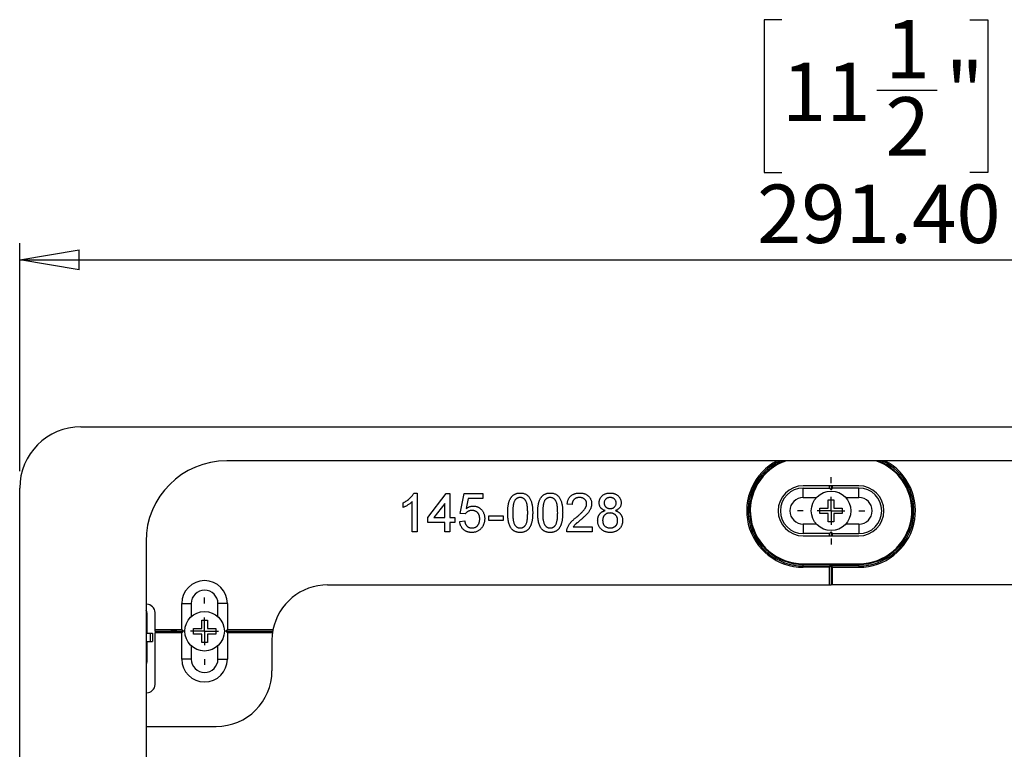
# Model space of a CAD drawing. Units: millimetres. Extents: x 9 to 423, y 3 to 277.
# Drawn here: x 94 to 153, y 135 to 179 of the extents above; entities that cross this region are included whole.
import ezdxf

# ---------------------------------------------------------------- set-up
doc = ezdxf.new("R2010")
doc.units = ezdxf.units.MM
doc.layers.add('FORMAT', color=7, linetype='Continuous')
doc.styles.add('SLDTEXTSTYLE2', font='TXT', dxfattribs={"width": 0.75})
doc.dimstyles.new('SLDDIMSTYLE0', dxfattribs={"dimtxt": 3.5, "dimasz": 3.556, "dimexe": 0, "dimexo": 0.0625, "dimgap": 0.875, "dimtad": 1, "dimlfac": 3, "dimrnd": 1e-09, "dimzin": 4, "dimdsep": 46, "dimtxsty": 'SLDTEXTSTYLE2', "dimblk1": 'CLOSED', "dimblk2": 'CLOSED', "dimsah": 1, "dimcen": 0.09, "dimadec": 0, "dimazin": 1, "dimtfac": 1, "dimtofl": 0, "dimtmove": 0, "dimatfit": 3, "dimldrblk": 'CLOSED', "dimfxl": 1, "dimfrac": 2, "dimtolj": 1, "dimtzin": 12, "dimarcsym": 0})

# ---------------------------------------------------------------- blocks, each defined once
blk = doc.blocks.new('_Closed')
at = {"color": 0, "linetype": 'ByBlock', "lineweight": -2}
for p, q in [((-1, 0.166667), (0, 0)), ((-1, 0.166667), (-1, -0.166667)), ((0, 0), (-1, -0.166667)), ((0, 0), (-1, 0))]:
    blk.add_line(p, q, dxfattribs=at)
blk = doc.blocks.new('_D')
at = {"layer": 'FORMAT'}
for p, q in [((139.194, 179.123), (138.128, 179.123)), ((138.128, 179.123), (138.128, 169.969)), ((150.448, 179.123), (151.514, 179.123)), ((151.514, 179.123), (151.514, 169.969)), ((144.879, 174.905), (148.491, 174.905)), ((138.128, 169.969), (139.194, 169.969)), ((151.514, 169.969), (150.448, 169.969)), ((93.569, 152.066), (93.569, 165.733)), ((190.702, 152.066), (190.702, 165.733)), ((93.569, 164.733), (190.702, 164.733))]:
    blk.add_line(p, q, dxfattribs=at)
at = {"layer": 'FORMAT', "xscale": 3.556, "yscale": 3.556, "rotation": 180}
blk.add_blockref('_Closed', (93.569, 164.733, 8.446), dxfattribs=at)
at = {"layer": 'FORMAT', "xscale": 3.556, "yscale": 3.556}
blk.add_blockref('_Closed', (190.702, 164.733, 8.446), dxfattribs=at)
at = {"layer": 'FORMAT', "char_height": 3.5, "attachment_point": 1, "style": 'SLDTEXTSTYLE2'}
for s, insert in [('1', (145.392, 179.109)), ('11', (139.194, 176.552)), ('"', (149.004, 176.552)), ('2', (145.392, 174.481)), ('291.40', (137.709, 169.244))]:
    blk.add_mtext(s, dxfattribs=dict(at, insert=insert))
blk = doc.blocks.new('SW_CENTERMARKSYMBOL_4')
at = {"layer": 'FORMAT', "color": 0}
for p, q in [((0, 1.667), (0, 2.017)), ((0, 0), (0, 0.833)), ((-1.667, 0), (-2.017, 0)), ((0, 0), (-0.833, 0)), ((0, 0), (0.833, 0)), ((0, 0), (0, -0.833)), ((1.667, 0), (2.017, 0)), ((0, -1.667), (0, -2.017))]:
    blk.add_line(p, q, dxfattribs=at)
blk = doc.blocks.new('SW_CENTERMARKSYMBOL_5')
at = {"layer": 'FORMAT', "color": 0}
for p, q in [((0, 1.667), (0, 2.017)), ((0, 0), (0, 0.833)), ((-1.667, 0), (-2.017, 0)), ((0, 0), (-0.833, 0)), ((0, 0), (0.833, 0)), ((0, 0), (0, -0.833)), ((1.667, 0), (2.017, 0)), ((0, -1.667), (0, -2.017))]:
    blk.add_line(p, q, dxfattribs=at)

msp = doc.modelspace()

# ---------------------------------------------------------------- linework, layer by layer
at = {"color": 7, "linetype": 'Continuous', "lineweight": 25}
for p, q in [((97.2358, 154.7326), (187.0358, 154.7326)), ((178.3075, 152.7011), (105.9641, 152.7011)), ((93.5691, 95.3659), (93.5691, 151.0659)), ((143.8025, 151.1992), (140.4691, 151.1992)), ((140.4691, 150.4992), (140.4691, 151.0659)), ((140.4691, 151.0659), (142.0525, 151.0659)), ((142.0525, 151.0659), (142.0525, 151.1992)), ((142.1358, 150.9666), (142.0525, 151.0659)), ((142.1358, 151.1992), (142.1358, 150.9666)), ((142.1358, 150.9666), (142.2191, 151.0659)), ((142.2191, 151.0659), (142.2191, 151.1992)), ((143.8025, 151.0659), (142.2191, 151.0659)), ((143.8025, 150.4992), (143.8025, 151.0659)), ((117.1731, 150.7659), (117.3657, 150.7659)), ((117.3657, 150.7659), (117.3657, 148.4326)), ((117.9939, 149.3001), (119.1007, 150.736)), ((119.1007, 150.736), (119.3101, 150.736)), ((119.3101, 150.736), (119.3101, 149.3001)), ((119.9384, 149.5394), (120.1777, 150.736)), ((120.1777, 150.736), (121.2845, 150.736)), ((120.4221, 150.4368), (120.3034, 149.8325)), ((121.2845, 150.4368), (120.4221, 150.4368)), ((121.2845, 150.736), (121.2845, 150.4368)), ((140.4691, 150.4992), (141.2639, 150.4992)), ((141.9691, 150.3659), (142.3025, 150.3659)), ((141.9691, 149.8659), (141.9691, 150.3659)), ((142.3025, 150.3659), (142.3025, 149.8659)), ((143.0077, 150.4992), (143.8025, 150.4992)), ((116.5281, 149.9068), (116.5281, 150.1826)), ((117.0666, 148.4326), (117.0666, 150.2508)), ((119.011, 150.1405), (118.3632, 149.3001)), ((119.011, 149.3001), (119.011, 150.1405)), ((126.6392, 150.0779), (126.3401, 150.1078)), ((141.4691, 149.5326), (141.4691, 149.8659)), ((141.4691, 149.8659), (141.9691, 149.8659)), ((142.3025, 149.8659), (142.8025, 149.8659)), ((142.8025, 149.8659), (142.8025, 149.5326)), ((117.9939, 149.0009), (117.9939, 149.3001)), ((118.3632, 149.3001), (119.011, 149.3001)), ((119.3101, 149.3001), (119.6093, 149.3001)), ((119.6093, 149.3001), (119.6093, 149.0009)), ((120.2375, 149.5095), (119.9384, 149.5394)), ((121.6435, 149.3898), (122.511, 149.3898)), ((121.6435, 149.1206), (121.6435, 149.3898)), ((122.511, 149.1206), (121.6435, 149.1206)), ((122.511, 149.3898), (122.511, 149.1206)), ((141.9691, 149.5326), (141.4691, 149.5326)), ((141.9691, 149.0326), (141.9691, 149.5326)), ((142.3025, 149.5326), (142.3025, 149.0326)), ((142.8025, 149.5326), (142.3025, 149.5326)), ((119.011, 149.0009), (117.9939, 149.0009)), ((119.011, 148.4326), (119.011, 149.0009)), ((119.3101, 149.0009), (119.3101, 148.4326)), ((119.6093, 149.0009), (119.3101, 149.0009)), ((119.9084, 149.0608), (120.2076, 149.0907)), ((126.6944, 148.7317), (127.8358, 148.7317)), ((127.8358, 148.7317), (127.8358, 148.4326)), ((140.4691, 148.8992), (140.4691, 148.3326)), ((141.2639, 148.8992), (140.4691, 148.8992)), ((142.3025, 149.0326), (141.9691, 149.0326)), ((143.8025, 148.8992), (143.0077, 148.8992)), ((143.8025, 148.8992), (143.8025, 148.3326)), ((117.3657, 148.4326), (117.0666, 148.4326)), ((119.3101, 148.4326), (119.011, 148.4326)), ((127.8358, 148.4326), (126.3101, 148.4326)), ((142.0525, 148.3326), (140.4691, 148.3326)), ((140.4691, 148.1992), (143.8025, 148.1992)), ((142.0525, 148.3326), (142.1358, 148.4319)), ((142.0525, 148.1992), (142.0525, 148.3326)), ((142.1358, 148.4319), (142.1358, 148.1992)), ((142.2191, 148.3326), (142.1358, 148.4319)), ((142.2191, 148.1992), (142.2191, 148.3326)), ((142.2191, 148.3326), (143.8025, 148.3326)), ((101.1308, 147.8677), (101.1308, 98.5641)), ((140.4691, 146.5326), (143.8025, 146.5326)), ((140.4691, 146.3992), (140.4691, 146.4826)), ((142.0525, 146.4826), (140.4691, 146.4826)), ((140.4691, 146.3992), (140.4691, 146.3159)), ((140.4691, 146.3992), (142.1358, 146.3992)), ((142.0525, 146.3159), (140.4691, 146.3159)), ((142.0525, 146.4826), (142.0525, 146.5326)), ((142.1358, 146.3992), (142.0525, 146.4826)), ((142.1358, 146.3992), (142.0525, 146.3159)), ((142.0525, 145.2659), (142.0525, 146.3159)), ((142.1358, 146.5326), (142.1358, 146.3992)), ((142.1358, 146.3992), (142.2191, 146.4826)), ((143.8025, 146.3992), (142.1358, 146.3992)), ((142.1358, 146.3992), (142.2191, 146.3159)), ((142.1358, 146.3992), (142.1358, 145.2659)), ((142.2191, 146.4826), (142.2191, 146.5326)), ((142.2191, 146.4826), (143.8025, 146.4826)), ((142.2191, 146.3159), (143.8025, 146.3159)), ((142.2191, 145.2659), (142.2191, 146.3159)), ((143.8025, 146.3992), (143.8025, 146.4826)), ((143.8025, 146.3992), (143.8025, 146.3159)), ((112.0025, 145.2659), (142.0525, 145.2659)), ((142.0525, 145.2659), (142.1358, 145.2659)), ((142.2191, 145.2659), (142.1358, 145.2659)), ((172.2691, 145.2659), (142.2191, 145.2659)), ((101.1691, 144.0992), (101.1308, 144.0992)), ((103.2691, 142.5659), (103.2691, 144.1492)), ((103.2691, 144.1492), (103.8358, 144.1492)), ((103.8358, 144.1492), (103.8358, 143.3545)), ((106.0025, 144.1492), (105.4358, 144.1492)), ((105.4358, 143.3545), (105.4358, 144.1492)), ((106.0025, 144.1492), (106.0025, 142.5659)), ((101.1427, 143.4159), (101.1427, 142.3659)), ((101.1808, 143.4159), (101.1427, 143.4159)), ((101.1571, 143.5992), (101.1808, 143.5992)), ((101.1748, 143.5978), (101.1748, 143.4159)), ((101.1808, 143.4159), (101.1808, 142.3659)), ((101.6691, 142.5659), (101.6691, 143.5992)), ((103.9691, 142.6492), (104.4691, 142.6492)), ((103.9691, 142.3159), (103.9691, 142.6492)), ((104.4691, 143.1492), (104.8025, 143.1492)), ((104.4691, 142.6492), (104.4691, 143.1492)), ((104.8025, 143.1492), (104.8025, 142.6492)), ((104.8025, 142.6492), (105.3025, 142.6492)), ((105.3025, 142.6492), (105.3025, 142.3159)), ((101.1308, 142.3659), (101.3731, 142.3659)), ((101.3731, 142.3659), (101.3731, 141.8659)), ((101.3731, 142.3659), (101.5141, 142.3659)), ((101.5141, 142.3659), (101.5141, 141.8659)), ((103.2691, 142.5659), (101.6691, 142.5659)), ((101.6691, 142.4826), (101.6691, 142.5659)), ((101.6691, 142.4826), (103.3684, 142.4826)), ((101.6691, 142.4826), (101.6691, 142.3992)), ((101.6691, 139.2992), (101.6691, 142.3992)), ((103.2691, 142.3992), (101.6691, 142.3992)), ((103.3684, 142.4826), (103.2691, 142.5659)), ((103.3684, 142.4826), (103.2691, 142.3992)), ((103.2691, 140.8159), (103.2691, 142.3992)), ((104.4691, 142.3159), (103.9691, 142.3159)), ((104.4691, 141.8159), (104.4691, 142.3159)), ((104.8025, 142.3159), (104.8025, 141.8159)), ((105.3025, 142.3159), (104.8025, 142.3159)), ((106.0025, 142.5659), (105.9031, 142.4826)), ((106.0025, 142.3992), (105.9031, 142.4826)), ((105.9031, 142.4826), (108.7148, 142.4826)), ((108.7298, 142.5659), (106.0025, 142.5659)), ((106.0025, 142.3992), (106.0025, 140.8159)), ((108.702, 142.3992), (106.0025, 142.3992)), ((101.1308, 141.8659), (101.3731, 141.8659)), ((101.1427, 141.8659), (101.1427, 140.8159)), ((101.1808, 141.8659), (101.1808, 140.8159)), ((101.3731, 141.8659), (101.5141, 141.8659)), ((103.8358, 141.6106), (103.8358, 140.8159)), ((104.8025, 141.8159), (104.4691, 141.8159)), ((105.4358, 140.8159), (105.4358, 141.6106)), ((108.6691, 141.9326), (108.6691, 140.1159)), ((101.1137, 140.6326), (101.1808, 140.6326)), ((101.1427, 140.8159), (101.1808, 140.8159)), ((101.1748, 140.8159), (101.1748, 140.634)), ((103.8358, 140.8159), (103.2691, 140.8159)), ((105.4358, 140.8159), (106.0025, 140.8159)), ((101.1308, 138.7992), (101.1691, 138.7992)), ((101.1308, 136.7826), (105.3358, 136.7826))]:
    msp.add_line(p, q, dxfattribs=at)
for centre in [(142.1358, 149.6992), (104.6358, 142.4826)]:
    msp.add_circle(centre, 1.1833, dxfattribs=at)
for centre, radius, start, end in [((97.2358, 151.0659), 3.6667, 90, 180), ((105.9641, 147.8677), 4.8333, 90, 180), ((140.4691, 149.6992), 3.3833, 117.471379, 270), ((140.4691, 149.6992), 3.3, 114.543459, 270), ((140.4691, 149.6992), 3.2167, 111.058756, 270), ((140.4691, 149.6992), 3.1667, 108.567826, 270), ((143.8025, 149.6992), 3.3833, 270, 62.528621), ((143.8025, 149.6992), 3.3, 270, 65.456541), ((143.8025, 149.6992), 3.2167, 270, 68.941244), ((143.8025, 149.6992), 3.1667, 270, 71.432174), ((140.4691, 149.6992), 1.5, 90, 270), ((140.4691, 149.6992), 1.3667, 90, 270), ((143.8025, 149.6992), 1.5, 270, 90), ((143.8025, 149.6992), 1.3667, 270, 90), ((140.4691, 149.6992), 0.8, 90, 270), ((143.8025, 149.6992), 0.8, 270, 90), ((104.6358, 144.1492), 1.3667, 0, 180), ((112.0025, 141.9326), 3.3333, 90, 169.047216), ((104.6358, 144.1492), 0.8, 0, 180), ((101.1691, 143.5992), 0.5, 0, 90), ((112.0025, 141.9326), 3.3333, 171.952154, 180), ((112.0025, 141.9326), 3.3333, 170.502766, 171.952154), ((112.0025, 141.9326), 3.3333, 169.047216, 170.502766), ((104.6358, 140.8159), 1.3667, 180, 0), ((104.6358, 140.8159), 0.8, 180, 0), ((105.3358, 140.1159), 3.3333, 270, 0), ((101.1691, 139.2992), 0.5, 270, 0)]:
    msp.add_arc(centre, radius, start, end, dxfattribs=at)
for points, knots in [([(116.5281, 150.1826), (116.5655, 150.2018), (116.6392, 150.2398), (116.7432, 150.3053), (116.8404, 150.3763), (116.9291, 150.4529), (117.0086, 150.5311), (117.0755, 150.61), (117.1316, 150.6868), (117.1597, 150.7403), (117.1731, 150.7659)], [0, 0, 0, 0, 0.1426573, 0.281169, 0.4169772, 0.5508525, 0.6783642, 0.7950324, 0.9019982, 1, 1, 1, 1]), ([(122.7802, 149.5833), (122.7805, 149.6167), (122.7811, 149.682), (122.7848, 149.7776), (122.7912, 149.8683), (122.8007, 149.9542), (122.812, 150.0353), (122.8267, 150.1117), (122.8432, 150.1834), (122.8631, 150.2504), (122.8849, 150.3132), (122.9095, 150.3719), (122.9375, 150.426), (122.9663, 150.4771), (122.9998, 150.5227), (123.0338, 150.5657), (123.0718, 150.6037), (123.1119, 150.6379), (123.1548, 150.668), (123.2002, 150.6941), (123.2481, 150.7171), (123.2993, 150.7344), (123.3527, 150.7485), (123.4087, 150.7588), (123.4675, 150.765), (123.5077, 150.7656), (123.5281, 150.7659)], [0, 0, 0, 0, 0.0631131, 0.123612, 0.1809699, 0.2352565, 0.2870946, 0.3360236, 0.3823743, 0.4263251, 0.4682008, 0.5082389, 0.5466168, 0.5834877, 0.6190024, 0.6535903, 0.6871627, 0.7204281, 0.7532354, 0.7862647, 0.8195078, 0.8535484, 0.8883106, 0.9239975, 0.9613511, 1, 1, 1, 1]), ([(123.2145, 150.3368), (123.2033, 150.3182), (123.1799, 150.279), (123.1536, 150.2107), (123.1304, 150.1328), (123.1113, 150.0439), (123.0975, 149.9442), (123.0865, 149.8338), (123.0809, 149.7126), (123.0799, 149.6282), (123.0794, 149.5843)], [0, 0, 0, 0, 0.08388811, 0.17715403, 0.28251364, 0.39939986, 0.52949081, 0.67280218, 0.82953576, 1, 1, 1, 1]), ([(123.5248, 150.4967), (123.5094, 150.4963), (123.4789, 150.4955), (123.4343, 150.4878), (123.392, 150.4751), (123.3516, 150.4578), (123.314, 150.4345), (123.2778, 150.4073), (123.2446, 150.3742), (123.2247, 150.3495), (123.2145, 150.3368)], [0, 0, 0, 0, 0.1276648, 0.2517386, 0.3727533, 0.4921468, 0.6140696, 0.7371973, 0.865607, 1, 1, 1, 1]), ([(123.9768, 149.5843), (123.9765, 149.6282), (123.976, 149.7124), (123.9699, 149.8328), (123.9602, 149.9417), (123.9471, 150.0391), (123.9296, 150.1251), (123.9084, 150.1997), (123.8832, 150.2628), (123.8531, 150.3151), (123.8198, 150.3582), (123.7843, 150.3948), (123.7475, 150.4269), (123.7072, 150.452), (123.665, 150.4726), (123.6202, 150.4863), (123.5733, 150.4952), (123.5412, 150.4962), (123.5248, 150.4967)], [0, 0, 0, 0, 0.1156341, 0.2215506, 0.3170615, 0.4031682, 0.4802019, 0.5476729, 0.6070619, 0.6586807, 0.7057532, 0.7501195, 0.7925906, 0.8338795, 0.8747757, 0.9156225, 0.9568788, 1, 1, 1, 1]), ([(123.5281, 150.7659), (123.5581, 150.765), (123.6169, 150.7633), (123.7029, 150.7492), (123.7839, 150.725), (123.8598, 150.6926), (123.9292, 150.6507), (123.9919, 150.6011), (124.0454, 150.5417), (124.0915, 150.4745), (124.131, 150.3993), (124.1664, 150.3168), (124.1981, 150.2266), (124.2213, 150.1462), (124.2375, 150.0766), (124.2474, 150.0191), (124.2566, 149.9573), (124.2631, 149.891), (124.2696, 149.8204), (124.2729, 149.7454), (124.2754, 149.6659), (124.2758, 149.6114), (124.276, 149.5833)], [0, 0, 0, 0, 0.0567254, 0.1114394, 0.164371, 0.2164395, 0.2673936, 0.3173425, 0.3672575, 0.4181628, 0.4713577, 0.5279202, 0.5880168, 0.652172, 0.6863832, 0.7232497, 0.762597, 0.8047265, 0.8494431, 0.8967093, 0.9468886, 1, 1, 1, 1]), ([(124.5751, 149.5833), (124.5754, 149.6167), (124.576, 149.682), (124.5797, 149.7776), (124.5861, 149.8683), (124.5956, 149.9542), (124.6069, 150.0353), (124.6216, 150.1117), (124.6381, 150.1834), (124.6579, 150.2504), (124.6797, 150.3132), (124.7044, 150.3719), (124.7324, 150.426), (124.7612, 150.4771), (124.7947, 150.5227), (124.8287, 150.5657), (124.8667, 150.6037), (124.9067, 150.6379), (124.9496, 150.668), (124.9951, 150.6941), (125.043, 150.7171), (125.0941, 150.7344), (125.1475, 150.7485), (125.2036, 150.7588), (125.2624, 150.765), (125.3025, 150.7656), (125.323, 150.7659)], [0, 0, 0, 0, 0.0631131, 0.123612, 0.1809699, 0.2352565, 0.2870946, 0.3360236, 0.3823743, 0.4263251, 0.4682008, 0.5082389, 0.5466168, 0.5834877, 0.6190024, 0.6535903, 0.6871627, 0.7204281, 0.7532354, 0.7862647, 0.8195078, 0.8535484, 0.8883106, 0.9239975, 0.9613511, 1, 1, 1, 1]), ([(125.0093, 150.3368), (124.9982, 150.3182), (124.9747, 150.279), (124.9485, 150.2107), (124.9253, 150.1328), (124.9061, 150.0439), (124.8923, 149.9442), (124.8814, 149.8338), (124.8757, 149.7126), (124.8748, 149.6282), (124.8743, 149.5843)], [0, 0, 0, 0, 0.08388811, 0.17715403, 0.28251364, 0.39939986, 0.52949081, 0.67280218, 0.82953576, 1, 1, 1, 1]), ([(125.3197, 150.4967), (125.3042, 150.4963), (125.2738, 150.4955), (125.2292, 150.4878), (125.1869, 150.4751), (125.1464, 150.4578), (125.1089, 150.4345), (125.0727, 150.4073), (125.0395, 150.3742), (125.0195, 150.3495), (125.0093, 150.3368)], [0, 0, 0, 0, 0.1276648, 0.2517386, 0.3727533, 0.4921468, 0.6140696, 0.7371973, 0.865607, 1, 1, 1, 1]), ([(125.7717, 149.5843), (125.7714, 149.6282), (125.7709, 149.7124), (125.7647, 149.8328), (125.7551, 149.9417), (125.742, 150.0391), (125.7245, 150.1251), (125.7033, 150.1997), (125.6781, 150.2628), (125.648, 150.3151), (125.6146, 150.3582), (125.5792, 150.3948), (125.5424, 150.4269), (125.502, 150.452), (125.4599, 150.4726), (125.4151, 150.4863), (125.3682, 150.4952), (125.3361, 150.4962), (125.3197, 150.4967)], [0, 0, 0, 0, 0.1156341, 0.2215506, 0.3170615, 0.4031682, 0.4802019, 0.5476729, 0.6070619, 0.6586807, 0.7057532, 0.7501195, 0.7925906, 0.8338795, 0.8747757, 0.9156225, 0.9568788, 1, 1, 1, 1]), ([(125.323, 150.7659), (125.3529, 150.765), (125.4118, 150.7633), (125.4978, 150.7492), (125.5787, 150.725), (125.6547, 150.6926), (125.7241, 150.6507), (125.7867, 150.6011), (125.8403, 150.5417), (125.8863, 150.4745), (125.9259, 150.3993), (125.9612, 150.3168), (125.9929, 150.2266), (126.0161, 150.1462), (126.0324, 150.0766), (126.0423, 150.0191), (126.0514, 149.9573), (126.0579, 149.891), (126.0645, 149.8204), (126.0678, 149.7454), (126.0703, 149.6659), (126.0706, 149.6114), (126.0708, 149.5833)], [0, 0, 0, 0, 0.0567254, 0.1114394, 0.164371, 0.2164395, 0.2673936, 0.3173425, 0.3672575, 0.4181628, 0.4713577, 0.5279202, 0.5880168, 0.652172, 0.6863832, 0.7232497, 0.762597, 0.8047265, 0.8494431, 0.8967093, 0.9468886, 1, 1, 1, 1]), ([(126.3401, 150.1078), (126.3431, 150.1339), (126.3491, 150.1846), (126.3639, 150.258), (126.3847, 150.3264), (126.4097, 150.3905), (126.4408, 150.4496), (126.4768, 150.504), (126.5177, 150.5538), (126.5643, 150.5979), (126.6148, 150.6381), (126.6703, 150.672), (126.7297, 150.7013), (126.7932, 150.7251), (126.8611, 150.7432), (126.933, 150.7562), (127.0091, 150.7643), (127.0613, 150.7654), (127.0879, 150.7659)], [0, 0, 0, 0, 0.0706814, 0.1375046, 0.2014902, 0.262892, 0.3225779, 0.3810011, 0.4382199, 0.4957946, 0.5534655, 0.6116895, 0.6706153, 0.7315638, 0.7941654, 0.859433, 0.9282014, 1, 1, 1, 1]), ([(127.0814, 150.4967), (127.0652, 150.4963), (127.0334, 150.4956), (126.987, 150.4903), (126.943, 150.4821), (126.9015, 150.4699), (126.8626, 150.4539), (126.826, 150.4348), (126.7919, 150.4122), (126.7609, 150.3859), (126.7321, 150.3572), (126.7078, 150.3249), (126.6865, 150.2905), (126.6698, 150.2529), (126.6561, 150.2131), (126.6462, 150.1704), (126.6408, 150.1249), (126.6398, 150.0938), (126.6392, 150.0779)], [0, 0, 0, 0, 0.0707096, 0.1383839, 0.2034076, 0.2657496, 0.3266874, 0.3865554, 0.4453459, 0.5046718, 0.5637638, 0.6219228, 0.6807643, 0.7397468, 0.8007642, 0.8642142, 0.9306182, 1, 1, 1, 1]), ([(127.5067, 150.119), (127.5064, 150.1321), (127.5058, 150.1578), (127.4997, 150.1955), (127.4913, 150.2318), (127.4777, 150.266), (127.4615, 150.2992), (127.4407, 150.3303), (127.4167, 150.3601), (127.3892, 150.3878), (127.3591, 150.4138), (127.3255, 150.4354), (127.2905, 150.455), (127.253, 150.4703), (127.2132, 150.482), (127.1712, 150.4903), (127.127, 150.4956), (127.0968, 150.4963), (127.0814, 150.4967)], [0, 0, 0, 0, 0.0617638, 0.1211771, 0.1794261, 0.2368496, 0.2943294, 0.3532001, 0.4127314, 0.4745345, 0.5370707, 0.5996069, 0.6623842, 0.7259428, 0.790311, 0.8577206, 0.9272301, 1, 1, 1, 1]), ([(127.0879, 150.7659), (127.1149, 150.7654), (127.1675, 150.7645), (127.2441, 150.7553), (127.3163, 150.741), (127.3845, 150.721), (127.4484, 150.6947), (127.508, 150.6629), (127.5632, 150.6252), (127.6134, 150.5818), (127.6586, 150.5343), (127.6981, 150.4836), (127.7314, 150.4301), (127.7589, 150.374), (127.78, 150.3149), (127.7946, 150.2529), (127.8046, 150.1883), (127.8055, 150.1443), (127.8059, 150.1218)], [0, 0, 0, 0, 0.0746977, 0.1455116, 0.2132986, 0.2785622, 0.3420293, 0.4041935, 0.4653552, 0.5268569, 0.587597, 0.6466379, 0.7045918, 0.7617172, 0.8194521, 0.8780625, 0.9378073, 1, 1, 1, 1]), ([(128.2546, 150.1774), (128.2551, 150.1979), (128.2561, 150.238), (128.2648, 150.2969), (128.2788, 150.3533), (128.2984, 150.4073), (128.324, 150.4584), (128.3545, 150.5076), (128.3911, 150.5538), (128.4331, 150.597), (128.4792, 150.6369), (128.5298, 150.6714), (128.584, 150.7007), (128.6418, 150.7245), (128.7033, 150.7433), (128.7686, 150.7562), (128.8376, 150.7643), (128.8848, 150.7654), (128.909, 150.7659)], [0, 0, 0, 0, 0.06214, 0.1219828, 0.1805954, 0.2386092, 0.2962502, 0.3543646, 0.4140871, 0.4754124, 0.5372427, 0.5992797, 0.661188, 0.7242836, 0.7891879, 0.8563767, 0.9264975, 1, 1, 1, 1]), ([(128.9127, 150.4967), (128.899, 150.4965), (128.8722, 150.4961), (128.8332, 150.4909), (128.7963, 150.4844), (128.7619, 150.474), (128.73, 150.4604), (128.7003, 150.444), (128.673, 150.4247), (128.6404, 150.3956), (128.6058, 150.3548), (128.5757, 150.2994), (128.5571, 150.2392), (128.5549, 150.1974), (128.5537, 150.176)], [0, 0, 0, 0, 0.0762476, 0.148641, 0.2182731, 0.2842955, 0.3483112, 0.4107195, 0.4722261, 0.533568, 0.6534227, 0.767731, 0.8816944, 1, 1, 1, 1]), ([(128.909, 150.7659), (128.9333, 150.7654), (128.9807, 150.7643), (129.05, 150.7562), (129.1157, 150.7428), (129.1779, 150.7237), (129.2365, 150.6992), (129.2912, 150.6692), (129.3427, 150.634), (129.3894, 150.5933), (129.432, 150.5492), (129.4689, 150.5019), (129.5005, 150.4525), (129.5267, 150.4008), (129.546, 150.3462), (129.5607, 150.2896), (129.5693, 150.2305), (129.5703, 150.1904), (129.5708, 150.17)], [0, 0, 0, 0, 0.0732007, 0.1425868, 0.2096248, 0.2748829, 0.3379306, 0.4004618, 0.4625006, 0.5250055, 0.5866889, 0.6468128, 0.7052153, 0.762881, 0.8207275, 0.8792955, 0.9385112, 1, 1, 1, 1]), ([(129.2717, 150.162), (129.2705, 150.1847), (129.2683, 150.2292), (129.2501, 150.2929), (129.2194, 150.3507), (129.1844, 150.3929), (129.1521, 150.4235), (129.1243, 150.4429), (129.0945, 150.4595), (129.0626, 150.473), (129.0283, 150.4839), (128.9918, 150.4911), (128.9531, 150.4961), (128.9264, 150.4965), (128.9127, 150.4967)], [0, 0, 0, 0, 0.12338612, 0.24143469, 0.35744855, 0.47671392, 0.53788959, 0.59927039, 0.66035205, 0.72300694, 0.78787554, 0.85536011, 0.92537321, 1, 1, 1, 1]), ([(117.0666, 150.2508), (117.0493, 150.2342), (117.0135, 150.1997), (116.953, 150.1508), (116.8855, 150.1015), (116.8121, 150.0534), (116.7367, 150.009), (116.6641, 149.9685), (116.5952, 149.9344), (116.5499, 149.9158), (116.5281, 149.9068)], [0, 0, 0, 0, 0.11166849, 0.23209072, 0.36273758, 0.50194068, 0.64153091, 0.7711022, 0.89016354, 1, 1, 1, 1]), ([(120.6367, 149.7189), (120.6134, 149.7182), (120.5687, 149.7169), (120.5045, 149.7061), (120.4462, 149.6881), (120.3944, 149.6618), (120.348, 149.6302), (120.3061, 149.5945), (120.2685, 149.5546), (120.2479, 149.5246), (120.2375, 149.5095)], [0, 0, 0, 0, 0.1478549, 0.2845292, 0.4123882, 0.5342513, 0.6527028, 0.7686705, 0.8836561, 1, 1, 1, 1]), ([(120.3034, 149.8325), (120.3199, 149.8449), (120.3523, 149.8692), (120.4029, 149.9011), (120.4541, 149.9277), (120.5056, 149.9501), (120.5583, 149.9669), (120.6115, 149.9789), (120.6653, 149.9869), (120.7013, 149.9877), (120.7194, 149.9881)], [0, 0, 0, 0, 0.136725, 0.2685062, 0.3955166, 0.5190329, 0.6405081, 0.7612438, 0.8801106, 1, 1, 1, 1]), ([(121.105, 149.215), (121.1047, 149.234), (121.104, 149.2711), (121.0984, 149.325), (121.0889, 149.3757), (121.0766, 149.4238), (121.0596, 149.4684), (121.0395, 149.5103), (121.0149, 149.5485), (120.9875, 149.5843), (120.9562, 149.6164), (120.9206, 149.6434), (120.8821, 149.6671), (120.8399, 149.6863), (120.794, 149.7006), (120.7448, 149.7116), (120.6918, 149.7174), (120.6554, 149.7184), (120.6367, 149.7189)], [0, 0, 0, 0, 0.0728659, 0.1418869, 0.2074526, 0.2704377, 0.3316409, 0.3901076, 0.4480693, 0.505503, 0.5624882, 0.6190843, 0.6764155, 0.7354524, 0.7962408, 0.8604057, 0.9283049, 1, 1, 1, 1]), ([(120.7194, 149.9881), (120.743, 149.9875), (120.7894, 149.9863), (120.8577, 149.9763), (120.9231, 149.9594), (120.986, 149.9365), (121.0455, 149.9062), (121.1024, 149.8696), (121.1563, 149.8263), (121.207, 149.777), (121.2531, 149.7226), (121.2935, 149.6639), (121.3278, 149.6013), (121.3559, 149.5349), (121.3775, 149.4646), (121.3927, 149.3907), (121.4023, 149.313), (121.4035, 149.2599), (121.4042, 149.2328)], [0, 0, 0, 0, 0.06200201, 0.12209699, 0.18138874, 0.23952574, 0.29785774, 0.35690639, 0.41731271, 0.47967591, 0.54254022, 0.6047738, 0.66700332, 0.73023321, 0.79419456, 0.86039967, 0.92857289, 1, 1, 1, 1]), ([(126.8795, 149.3052), (126.9095, 149.3305), (126.9673, 149.3792), (127.0489, 149.4514), (127.1235, 149.5184), (127.1898, 149.5815), (127.2484, 149.6399), (127.2994, 149.6937), (127.3432, 149.7425), (127.3794, 149.7883), (127.4099, 149.8314), (127.4358, 149.8735), (127.4574, 149.9153), (127.4753, 149.9566), (127.4895, 149.9977), (127.4992, 150.0386), (127.5057, 150.0789), (127.5064, 150.1057), (127.5067, 150.119)], [0, 0, 0, 0, 0.1114097, 0.2145264, 0.3094172, 0.3960872, 0.4742842, 0.5443739, 0.6064196, 0.6605816, 0.7097938, 0.7564506, 0.8007673, 0.8431683, 0.8842949, 0.9238845, 0.9623587, 1, 1, 1, 1]), ([(127.8059, 150.1218), (127.8052, 150.0987), (127.804, 150.0525), (127.7938, 149.9835), (127.7773, 149.915), (127.7544, 149.8465), (127.7226, 149.7779), (127.6835, 149.7077), (127.6345, 149.6362), (127.5881, 149.575), (127.5444, 149.5241), (127.5057, 149.4821), (127.4609, 149.4373), (127.4112, 149.3888), (127.3556, 149.3373), (127.2951, 149.2821), (127.2286, 149.2244), (127.1824, 149.1849), (127.1585, 149.1645)], [0, 0, 0, 0, 0.0579385, 0.1160049, 0.1747142, 0.2345649, 0.296863, 0.3640899, 0.436213, 0.5140338, 0.5567449, 0.6046196, 0.6574331, 0.7157818, 0.7788641, 0.847518, 0.9212369, 1, 1, 1, 1]), ([(128.1649, 149.1197), (128.1653, 149.1384), (128.1661, 149.1751), (128.1709, 149.2289), (128.1806, 149.2802), (128.1931, 149.3293), (128.2088, 149.3764), (128.2291, 149.4207), (128.2527, 149.4628), (128.2796, 149.5024), (128.3102, 149.5393), (128.3433, 149.5737), (128.3801, 149.6044), (128.4193, 149.6329), (128.4625, 149.657), (128.508, 149.679), (128.5568, 149.6979), (128.5907, 149.7075), (128.608, 149.7124)], [0, 0, 0, 0, 0.0698459, 0.1370497, 0.2015164, 0.2645848, 0.3260278, 0.3866894, 0.4460739, 0.5059352, 0.5654478, 0.6246868, 0.6841254, 0.7441758, 0.8051461, 0.8683726, 0.9331926, 1, 1, 1, 1]), ([(128.608, 149.7124), (128.5934, 149.7178), (128.5648, 149.7284), (128.5242, 149.7473), (128.4862, 149.7671), (128.4514, 149.7893), (128.4197, 149.8132), (128.3904, 149.8384), (128.3643, 149.8655), (128.3335, 149.9037), (128.302, 149.9561), (128.2738, 150.0245), (128.2578, 150.0993), (128.2557, 150.1509), (128.2546, 150.1774)], [0, 0, 0, 0, 0.0741852, 0.1454174, 0.2136376, 0.278851, 0.3420826, 0.4032456, 0.4632208, 0.521426, 0.6372693, 0.7537224, 0.8732222, 1, 1, 1, 1]), ([(128.5537, 150.176), (128.554, 150.1639), (128.5545, 150.1401), (128.5587, 150.1053), (128.5663, 150.0723), (128.5765, 150.041), (128.5898, 150.0113), (128.6055, 149.983), (128.6249, 149.9568), (128.6469, 149.9326), (128.6712, 149.9104), (128.6986, 149.8912), (128.7285, 149.8747), (128.7611, 149.8619), (128.7958, 149.8506), (128.8336, 149.8443), (128.8736, 149.8391), (128.9013, 149.8387), (128.9155, 149.8386)], [0, 0, 0, 0, 0.0651906, 0.1274477, 0.1874166, 0.2463116, 0.3038891, 0.3614848, 0.4194487, 0.4779873, 0.536526, 0.5958458, 0.6567666, 0.7189565, 0.7836746, 0.8516516, 0.9239592, 1, 1, 1, 1]), ([(128.9155, 149.8386), (128.9294, 149.8388), (128.9565, 149.8391), (128.9956, 149.8442), (129.0327, 149.8509), (129.0671, 149.8613), (129.0993, 149.8741), (129.1283, 149.891), (129.1558, 149.9094), (129.1876, 149.9387), (129.2213, 149.98), (129.2507, 150.0359), (129.2689, 150.0973), (129.2707, 150.1401), (129.2717, 150.162)], [0, 0, 0, 0, 0.0768268, 0.149808, 0.2183342, 0.2849381, 0.3483826, 0.4098065, 0.4705909, 0.5310622, 0.6488244, 0.7638238, 0.8787746, 1, 1, 1, 1]), ([(129.5708, 150.17), (129.57, 150.1443), (129.5683, 150.094), (129.5513, 150.0215), (129.5245, 149.954), (129.4867, 149.8919), (129.4373, 149.8363), (129.3769, 149.7873), (129.3056, 149.7448), (129.2526, 149.7235), (129.2249, 149.7124)], [0, 0, 0, 0, 0.1248222, 0.2447529, 0.3609517, 0.4775173, 0.5969637, 0.7216195, 0.8551128, 1, 1, 1, 1]), ([(129.2249, 149.7124), (129.2424, 149.7064), (129.2765, 149.6949), (129.3247, 149.6723), (129.3701, 149.6482), (129.4127, 149.6214), (129.4517, 149.5917), (129.4876, 149.559), (129.5205, 149.524), (129.5498, 149.486), (129.5761, 149.4459), (129.5985, 149.4036), (129.6178, 149.3597), (129.6332, 149.3137), (129.646, 149.266), (129.6541, 149.216), (129.6595, 149.1645), (129.6602, 149.1295), (129.6606, 149.1117)], [0, 0, 0, 0, 0.0690182, 0.1352458, 0.1996263, 0.2619435, 0.3237174, 0.3837638, 0.443776, 0.5038025, 0.5638347, 0.6235009, 0.6834904, 0.7434255, 0.8057125, 0.8686062, 0.9332731, 1, 1, 1, 1]), ([(120.6353, 148.6719), (120.6531, 148.6723), (120.6878, 148.6732), (120.7384, 148.6803), (120.7862, 148.692), (120.831, 148.7084), (120.8732, 148.7288), (120.9116, 148.7552), (120.9481, 148.7849), (120.9805, 148.8203), (121.0099, 148.8588), (121.0353, 148.9009), (121.0567, 148.9459), (121.0748, 148.9938), (121.0881, 149.0449), (121.0978, 149.099), (121.1041, 149.156), (121.1047, 149.1951), (121.105, 149.215)], [0, 0, 0, 0, 0.065801, 0.1286768, 0.1886759, 0.2475984, 0.3048494, 0.3617859, 0.4195227, 0.4786818, 0.5387695, 0.5987991, 0.6601843, 0.7229515, 0.7879927, 0.8554038, 0.9261531, 1, 1, 1, 1]), ([(121.4042, 149.2328), (121.4036, 149.2069), (121.4026, 149.1558), (121.394, 149.0804), (121.3801, 149.0077), (121.3602, 148.9379), (121.3356, 148.8705), (121.3044, 148.8062), (121.2687, 148.7437), (121.24, 148.7053), (121.2256, 148.6859)], [0, 0, 0, 0, 0.1324703, 0.2616666, 0.3875721, 0.511029, 0.6326513, 0.7546443, 0.8765147, 1, 1, 1, 1]), ([(123.0069, 148.6275), (122.9884, 148.6542), (122.9503, 148.7092), (122.9057, 148.803), (122.8659, 148.9062), (122.8346, 149.0209), (122.8101, 149.1462), (122.7925, 149.2824), (122.7825, 149.4293), (122.781, 149.5308), (122.7802, 149.5833)], [0, 0, 0, 0, 0.0974207, 0.2008856, 0.311172, 0.4297979, 0.5577399, 0.6947153, 0.8421299, 1, 1, 1, 1]), ([(123.0794, 149.5843), (123.0797, 149.5394), (123.0802, 149.4535), (123.0862, 149.3308), (123.0964, 149.22), (123.1099, 149.1215), (123.1278, 149.035), (123.1502, 148.9607), (123.1755, 148.8978), (123.2067, 148.847), (123.241, 148.8056), (123.2763, 148.77), (123.3136, 148.7397), (123.3526, 148.7145), (123.3939, 148.6954), (123.437, 148.6816), (123.482, 148.6736), (123.5126, 148.6725), (123.5281, 148.6719)], [0, 0, 0, 0, 0.1184055, 0.2266543, 0.3240923, 0.4117048, 0.4890259, 0.5569094, 0.6162333, 0.6673493, 0.7135124, 0.7576965, 0.7994925, 0.8399761, 0.8798857, 0.9191487, 0.9592274, 1, 1, 1, 1]), ([(123.5281, 148.6719), (123.5435, 148.6725), (123.5742, 148.6736), (123.6193, 148.6814), (123.6623, 148.696), (123.7035, 148.715), (123.7428, 148.7397), (123.7799, 148.7701), (123.8154, 148.8056), (123.8495, 148.8475), (123.8805, 148.8985), (123.9062, 148.9614), (123.9283, 149.0358), (123.9462, 149.1223), (123.9598, 149.2207), (123.97, 149.3311), (123.976, 149.4537), (123.9765, 149.5394), (123.9768, 149.5843)], [0, 0, 0, 0, 0.0407818, 0.0808696, 0.1202682, 0.1601869, 0.2004597, 0.2422652, 0.2864593, 0.3329521, 0.3844305, 0.4433891, 0.5116815, 0.58902, 0.6762452, 0.7737052, 0.8815678, 1, 1, 1, 1]), ([(124.276, 149.5833), (124.2757, 149.5502), (124.2751, 149.4853), (124.2715, 149.3905), (124.2648, 149.3004), (124.2562, 149.215), (124.2445, 149.134), (124.23, 149.0578), (124.2133, 148.9862), (124.1943, 148.9191), (124.1722, 148.8566), (124.1473, 148.7981), (124.1206, 148.7433), (124.0903, 148.6931), (124.0581, 148.6467), (124.0235, 148.6039), (123.986, 148.5653), (123.9456, 148.5312), (123.903, 148.5005), (123.8574, 148.4743), (123.8089, 148.4523), (123.758, 148.434), (123.7043, 148.4201), (123.6481, 148.4098), (123.589, 148.4036), (123.5487, 148.403), (123.5281, 148.4027)], [0, 0, 0, 0, 0.0628717, 0.1228323, 0.1796502, 0.2339517, 0.2855418, 0.3345125, 0.3809025, 0.4248085, 0.4664415, 0.5065136, 0.5450555, 0.5818538, 0.6174696, 0.652087, 0.6858986, 0.7191923, 0.7521982, 0.7852556, 0.8186707, 0.8528385, 0.8876303, 0.9236378, 0.9610232, 1, 1, 1, 1]), ([(124.8018, 148.6275), (124.7833, 148.6542), (124.7452, 148.7092), (124.7005, 148.803), (124.6607, 148.9062), (124.6295, 149.0209), (124.605, 149.1462), (124.5873, 149.2824), (124.5773, 149.4293), (124.5759, 149.5308), (124.5751, 149.5833)], [0, 0, 0, 0, 0.0974207, 0.2008856, 0.311172, 0.4297979, 0.5577399, 0.6947153, 0.8421299, 1, 1, 1, 1]), ([(124.8743, 149.5843), (124.8745, 149.5394), (124.8751, 149.4535), (124.8811, 149.3308), (124.8913, 149.22), (124.9048, 149.1215), (124.9227, 149.035), (124.9451, 148.9607), (124.9703, 148.8978), (125.0016, 148.847), (125.0358, 148.8056), (125.0712, 148.77), (125.1085, 148.7397), (125.1474, 148.7145), (125.1887, 148.6954), (125.2319, 148.6816), (125.2769, 148.6736), (125.3075, 148.6725), (125.323, 148.6719)], [0, 0, 0, 0, 0.1184055, 0.2266543, 0.3240923, 0.4117048, 0.4890259, 0.5569094, 0.6162333, 0.6673493, 0.7135124, 0.7576965, 0.7994925, 0.8399761, 0.8798857, 0.9191487, 0.9592274, 1, 1, 1, 1]), ([(125.323, 148.6719), (125.3384, 148.6725), (125.3691, 148.6736), (125.4142, 148.6814), (125.4571, 148.696), (125.4984, 148.715), (125.5376, 148.7397), (125.5747, 148.7701), (125.6103, 148.8056), (125.6443, 148.8475), (125.6754, 148.8985), (125.7011, 148.9614), (125.7232, 149.0358), (125.7411, 149.1223), (125.7547, 149.2207), (125.7649, 149.3311), (125.7708, 149.4537), (125.7714, 149.5394), (125.7717, 149.5843)], [0, 0, 0, 0, 0.0407818, 0.0808696, 0.1202682, 0.1601869, 0.2004597, 0.2422652, 0.2864593, 0.3329521, 0.3844305, 0.4433891, 0.5116815, 0.58902, 0.6762452, 0.7737052, 0.8815678, 1, 1, 1, 1]), ([(126.0708, 149.5833), (126.0705, 149.5502), (126.0699, 149.4853), (126.0663, 149.3905), (126.0597, 149.3004), (126.051, 149.215), (126.0394, 149.134), (126.0249, 149.0578), (126.0081, 148.9862), (125.9891, 148.9191), (125.9671, 148.8566), (125.9422, 148.7981), (125.9155, 148.7433), (125.8852, 148.6931), (125.8529, 148.6467), (125.8184, 148.6039), (125.7809, 148.5653), (125.7404, 148.5312), (125.6978, 148.5005), (125.6523, 148.4743), (125.6038, 148.4523), (125.5529, 148.434), (125.4992, 148.4201), (125.443, 148.4098), (125.3839, 148.4036), (125.3436, 148.403), (125.323, 148.4027)], [0, 0, 0, 0, 0.0628717, 0.1228323, 0.1796502, 0.2339517, 0.2855418, 0.3345125, 0.3809025, 0.4248085, 0.4664415, 0.5065136, 0.5450555, 0.5818538, 0.6174696, 0.652087, 0.6858986, 0.7191923, 0.7521982, 0.7852556, 0.8186707, 0.8528385, 0.8876303, 0.9236378, 0.9610232, 1, 1, 1, 1]), ([(126.3415, 148.6401), (126.3514, 148.6674), (126.3716, 148.7231), (126.4123, 148.8036), (126.461, 148.8831), (126.5076, 148.9483), (126.5505, 149), (126.5859, 149.0409), (126.6257, 149.0823), (126.6694, 149.1249), (126.7165, 149.1687), (126.7671, 149.2138), (126.8217, 149.2595), (126.8599, 149.2897), (126.8795, 149.3052)], [0, 0, 0, 0, 0.1003958, 0.2044224, 0.310989, 0.4224687, 0.4810014, 0.5432033, 0.6094697, 0.6795302, 0.7538224, 0.8316278, 0.9138061, 1, 1, 1, 1]), ([(127.1585, 149.1645), (127.1381, 149.1479), (127.0991, 149.1162), (127.0437, 149.0702), (126.994, 149.028), (126.949, 148.991), (126.9102, 148.9576), (126.8767, 148.9286), (126.849, 148.9035), (126.8067, 148.865), (126.7527, 148.8106), (126.7133, 148.7573), (126.6944, 148.7317)], [0, 0, 0, 0, 0.12420523, 0.23684026, 0.33951018, 0.43127281, 0.51147777, 0.58069427, 0.63996926, 0.68778423, 0.85032627, 1, 1, 1, 1]), ([(128.9127, 148.4027), (128.8854, 148.4033), (128.8319, 148.4046), (128.7536, 148.4138), (128.6795, 148.4303), (128.6094, 148.4529), (128.543, 148.4812), (128.4812, 148.5171), (128.4232, 148.5588), (128.3703, 148.607), (128.3223, 148.6596), (128.2799, 148.7158), (128.2443, 148.7754), (128.2149, 148.8381), (128.1926, 148.9042), (128.1769, 148.9733), (128.1666, 149.0454), (128.1654, 149.0946), (128.1649, 149.1197)], [0, 0, 0, 0, 0.0704458, 0.1380974, 0.2031896, 0.2661543, 0.327948, 0.3892132, 0.4502799, 0.5120775, 0.5735773, 0.6339111, 0.6934419, 0.7524649, 0.8123749, 0.873063, 0.9351805, 1, 1, 1, 1]), ([(128.9062, 149.5693), (128.8895, 149.569), (128.8568, 149.5684), (128.8092, 149.5621), (128.7642, 149.5525), (128.7223, 149.5385), (128.6829, 149.5205), (128.6464, 149.4985), (128.6124, 149.4726), (128.5818, 149.4427), (128.5544, 149.4099), (128.5297, 149.3755), (128.5097, 149.3385), (128.4926, 149.2998), (128.4802, 149.2588), (128.4707, 149.2162), (128.465, 149.1714), (128.4643, 149.1409), (128.464, 149.1253)], [0, 0, 0, 0, 0.0709771, 0.1391373, 0.2036306, 0.2665164, 0.3270271, 0.3873924, 0.4474512, 0.5083924, 0.5690772, 0.6290298, 0.6880703, 0.7480412, 0.8084247, 0.870186, 0.9336595, 1, 1, 1, 1]), ([(128.464, 149.1253), (128.4645, 149.1061), (128.4655, 149.0676), (128.4747, 149.0106), (128.4899, 148.9544), (128.5104, 148.8996), (128.5381, 148.8477), (128.5751, 148.8017), (128.6211, 148.7623), (128.6744, 148.73), (128.7322, 148.704), (128.7922, 148.6858), (128.8532, 148.674), (128.8944, 148.6726), (128.9151, 148.6719)], [0, 0, 0, 0, 0.0798498, 0.1599098, 0.2398122, 0.3217, 0.4029461, 0.4836547, 0.565942, 0.6535763, 0.7423901, 0.828534, 0.9142523, 1, 1, 1, 1]), ([(129.3614, 149.1159), (129.3611, 149.132), (129.3604, 149.1634), (129.3547, 149.2096), (129.345, 149.2536), (129.3312, 149.2954), (129.3146, 149.3354), (129.2934, 149.3731), (129.2678, 149.4081), (129.2396, 149.4413), (129.2077, 149.4714), (129.1725, 149.4974), (129.1351, 149.5203), (129.0944, 149.5379), (129.0512, 149.552), (129.0053, 149.5622), (128.9567, 149.5684), (128.9233, 149.569), (128.9062, 149.5693)], [0, 0, 0, 0, 0.06662, 0.1304314, 0.1926821, 0.2531803, 0.3128406, 0.3721639, 0.4318942, 0.4923924, 0.5527453, 0.61324, 0.6735376, 0.7343044, 0.7968463, 0.861761, 0.928859, 1, 1, 1, 1]), ([(129.6606, 149.1117), (129.66, 149.0872), (129.6588, 149.039), (129.6485, 148.9681), (129.633, 148.9001), (129.6102, 148.8351), (129.5813, 148.7731), (129.5453, 148.7145), (129.5035, 148.6585), (129.4558, 148.6059), (129.4021, 148.5586), (129.3444, 148.5165), (129.2822, 148.4814), (129.2162, 148.4523), (129.146, 148.4298), (129.0718, 148.414), (128.9935, 148.4046), (128.94, 148.4033), (128.9127, 148.4027)], [0, 0, 0, 0, 0.0635962, 0.1252893, 0.1855578, 0.2446838, 0.3036989, 0.3628983, 0.4230321, 0.4849055, 0.5471101, 0.6085479, 0.6699843, 0.7323152, 0.7956623, 0.8610637, 0.9291263, 1, 1, 1, 1]), ([(128.9151, 148.6719), (128.9321, 148.6722), (128.9651, 148.6727), (129.0132, 148.6791), (129.0586, 148.6888), (129.1014, 148.7021), (129.141, 148.7203), (129.178, 148.7416), (129.2121, 148.7673), (129.2433, 148.7967), (129.2712, 148.8291), (129.295, 148.8641), (129.316, 148.9006), (129.3322, 148.9399), (129.3454, 148.9809), (129.3546, 149.0241), (129.3604, 149.0693), (129.3611, 149.1002), (129.3614, 149.1159)], [0, 0, 0, 0, 0.0718412, 0.139567, 0.2049362, 0.2678433, 0.3285679, 0.3887795, 0.448058, 0.5086323, 0.5693569, 0.6285512, 0.6875363, 0.746866, 0.8076905, 0.8697017, 0.9334242, 1, 1, 1, 1]), ([(120.6334, 148.4027), (120.6083, 148.4032), (120.5592, 148.4042), (120.4872, 148.4128), (120.4188, 148.4266), (120.3539, 148.4464), (120.2923, 148.4715), (120.2348, 148.5032), (120.1805, 148.5398), (120.1303, 148.5819), (120.0838, 148.6284), (120.0433, 148.6796), (120.0076, 148.7343), (119.9763, 148.7922), (119.9519, 148.8544), (119.9315, 148.9198), (119.9164, 148.9889), (119.9111, 149.0366), (119.9084, 149.0608)], [0, 0, 0, 0, 0.069309, 0.1355824, 0.1997027, 0.2617578, 0.3227132, 0.3829677, 0.4427459, 0.5032242, 0.5637592, 0.6237552, 0.683414, 0.7438434, 0.8050351, 0.8676277, 0.9327674, 1, 1, 1, 1]), ([(120.2076, 149.0907), (120.2105, 149.0738), (120.2163, 149.0411), (120.2273, 148.9936), (120.2415, 148.9495), (120.2576, 148.9084), (120.2766, 148.8707), (120.2972, 148.8359), (120.3216, 148.8051), (120.3472, 148.7767), (120.3752, 148.7517), (120.4061, 148.7307), (120.4389, 148.7123), (120.4739, 148.6973), (120.5113, 148.6863), (120.5506, 148.6776), (120.5923, 148.6732), (120.6208, 148.6723), (120.6353, 148.6719)], [0, 0, 0, 0, 0.0773613, 0.1504798, 0.2199772, 0.286681, 0.3496785, 0.4106796, 0.4694271, 0.5267557, 0.583142, 0.6388244, 0.6952635, 0.7526958, 0.8108492, 0.8713563, 0.9344364, 1, 1, 1, 1]), ([(121.2256, 148.6859), (121.2073, 148.6633), (121.1712, 148.6189), (121.1088, 148.5612), (121.0417, 148.5121), (120.9695, 148.4723), (120.8927, 148.4403), (120.8104, 148.419), (120.7235, 148.4047), (120.6638, 148.4033), (120.6334, 148.4027)], [0, 0, 0, 0, 0.1278926, 0.2515785, 0.3727928, 0.4927777, 0.6135901, 0.7378086, 0.8661799, 1, 1, 1, 1]), ([(123.5281, 148.4027), (123.5011, 148.4034), (123.4485, 148.4049), (123.3717, 148.4151), (123.2996, 148.4331), (123.2316, 148.4571), (123.1684, 148.4893), (123.1099, 148.5285), (123.0547, 148.5737), (123.023, 148.6094), (123.0069, 148.6275)], [0, 0, 0, 0, 0.1379032, 0.2688733, 0.3951781, 0.5170892, 0.636743, 0.7562218, 0.8766284, 1, 1, 1, 1]), ([(125.323, 148.4027), (125.296, 148.4034), (125.2434, 148.4049), (125.1665, 148.4151), (125.0944, 148.4331), (125.0264, 148.4571), (124.9633, 148.4893), (124.9048, 148.5285), (124.8496, 148.5737), (124.8179, 148.6094), (124.8018, 148.6275)], [0, 0, 0, 0, 0.1379032, 0.2688733, 0.3951781, 0.5170892, 0.636743, 0.7562218, 0.8766284, 1, 1, 1, 1]), ([(126.3101, 148.4326), (126.3101, 148.4504), (126.3101, 148.4858), (126.3161, 148.5383), (126.3255, 148.5902), (126.3361, 148.6234), (126.3415, 148.6401)], [0, 0, 0, 0, 0.25264333, 0.50443985, 0.7504068, 1, 1, 1, 1]), ([(101.1808, 143.6015), (101.1799, 143.6162), (101.178, 143.6456), (101.1602, 143.6879), (101.1433, 143.7156), (101.1312, 143.7241), (101.1308, 143.7243)], [0, 0, 0, 0, 0.2916609, 0.5820254, 0.9870148, 1, 1, 1, 1]), ([(101.1308, 140.5091), (101.1339, 140.5116), (101.1477, 140.5229), (101.1654, 140.5534), (101.1792, 140.5937), (101.1803, 140.6194), (101.1808, 140.6303)], [0, 0, 0, 0, 0.1085775, 0.48637385, 0.78064433, 1, 1, 1, 1])]:
    msp.add_open_spline(points, degree=3, knots=knots, dxfattribs=at)

# ---------------------------------------------------------------- block references
at = {"layer": 'FORMAT'}
for name, p in [('SW_CENTERMARKSYMBOL_5', (142.1358, 149.6992)), ('SW_CENTERMARKSYMBOL_4', (104.6358, 142.4826))]:
    msp.add_blockref(name, p, dxfattribs=at)

# ---------------------------------------------------------------- dimensions: what is measured, and where the dimension line sits
dim = msp.add_linear_dim(base=(190.7025, 164.7326), p1=(93.5691, 151.0659), p2=(190.7025, 151.0659), dimstyle='SLDDIMSTYLE0', dxfattribs=at)
dim.commit()
dim.dimension.update_dxf_attribs({"geometry": '_D', "text_midpoint": (144.821, 164.7326), "dimtype": 160})

doc.saveas('drawing.dxf')
